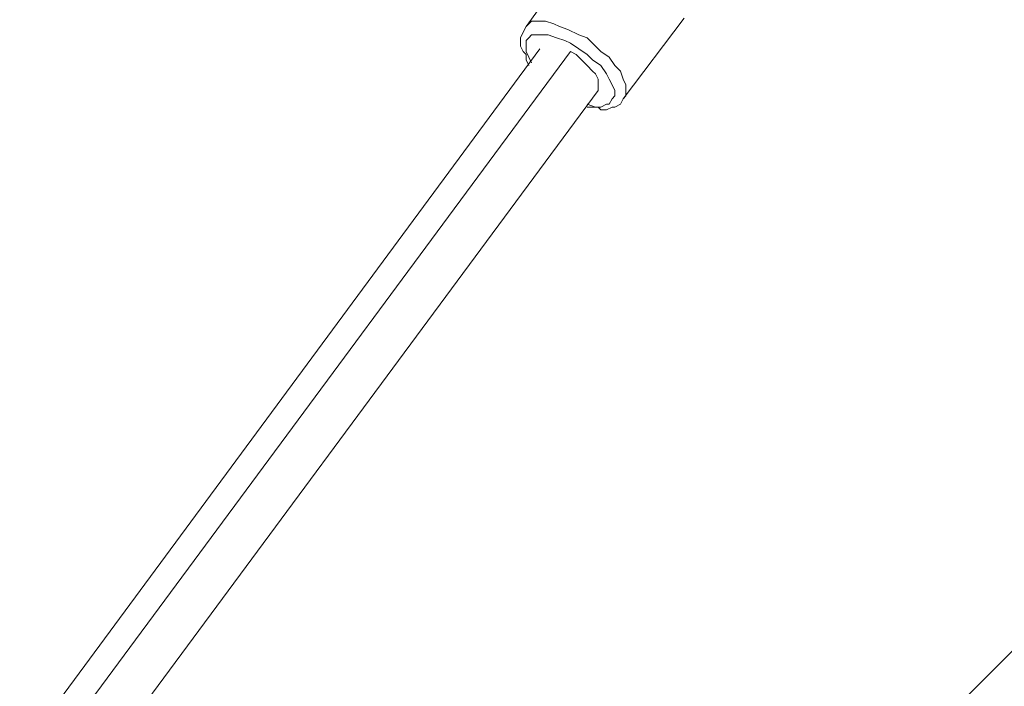
# Model space of a CAD drawing. Units: millimetres. Extents: x 3073 to 9467, y -12084 to -3162.
# Drawn here: x 6534 to 6759, y -8875 to -8722 of the extents above; entities that cross this region are included whole.
import ezdxf

# ---------------------------------------------------------------- set-up
doc = ezdxf.new("R2010")
doc.units = ezdxf.units.MM
doc.header["$MEASUREMENT"] = 0
doc.layers.add('Logos & Title', color=7, linetype='Continuous', lineweight=0)

msp = doc.modelspace()

# ---------------------------------------------------------------- linework, layer by layer
at = {"layer": 'Logos & Title', "color": 252, "lineweight": 9, "true_color": 0x919090}
msp.add_line((4969.78, -10657.53), (8714.09, -6913.22), dxfattribs=at)
at = {"layer": 'Logos & Title', "color": 1, "lineweight": 9, "true_color": 0xff0000}
msp.add_open_spline([(7744.18, -10341.95), (8324.55, -9999.2), (8714.09, -9367.67), (8714.09, -8644.85), (8714.09, -8644.85), (8714.09, -6584.27), (8714.09, -6584.27), (8714.09, -5861.37), (8324.47, -5229.79), (7744.02, -4887.06), (7530.23, -4312.6), (6976.39, -3902.22), (6328.38, -3902.22), (6328.38, -3902.22), (6223.37, -3902.22), (6223.37, -3902.22), (5576.31, -3902.22), (5023.19, -4311.42), (4808.71, -4884.57), (4225.87, -5226.7), (3834.3, -5859.58), (3834.3, -6584.27), (3834.3, -6584.27), (3834.3, -8644.85), (3834.3, -8644.85), (3834.3, -9369.46), (4225.8, -10002.29), (4808.55, -10344.45), (5022.91, -10917.82), (5576.15, -11327.21), (6223.37, -11327.21), (6223.37, -11327.21), (6328.38, -11327.21), (6328.38, -11327.21), (6976.55, -11327.21), (7530.5, -10916.65), (7744.18, -10341.95)], degree=3, knots=[0, 0, 0, 0, 1, 1, 1, 2, 2, 2, 3, 3, 3, 4, 4, 4, 5, 5, 5, 6, 6, 6, 7, 7, 7, 8, 8, 8, 9, 9, 9, 10, 10, 10, 11, 11, 11, 12, 12, 12, 12], dxfattribs=at)
at = {"layer": 'Logos & Title', "color": 140, "lineweight": 9, "true_color": 0x00aeef}
msp.add_open_spline([(4804.28, -6584.27), (4804.28, -6031.98), (5252.01, -5584.26), (5804.29, -5584.26), (5804.29, -5584.26), (6744.1, -5584.26), (6744.1, -5584.26), (7296.38, -5584.26), (7744.1, -6031.98), (7744.1, -6584.27), (7744.1, -6584.27), (7744.1, -8644.85), (7744.1, -8644.85), (7744.1, -9197.13), (7296.38, -9644.85), (6744.1, -9644.85), (6744.1, -9644.85), (5804.29, -9644.85), (5804.29, -9644.85), (5252.01, -9644.85), (4804.28, -9197.13), (4804.28, -8644.85), (4804.28, -8644.85), (4804.28, -6584.27), (4804.28, -6584.27)], degree=3, knots=[0, 0, 0, 0, 1, 1, 1, 2, 2, 2, 3, 3, 3, 4, 4, 4, 5, 5, 5, 6, 6, 6, 7, 7, 7, 8, 8, 8, 8], dxfattribs=at)
at = {"layer": 'Logos & Title', "color": 18, "lineweight": 5, "true_color": 0x000000}
for points in [[(6649.48, -8723.59), (6649.48, -8723.59), (6662.81, -8705.17), (6662.81, -8705.17)], [(6671.7, -8740.1), (6671.7, -8740.1), (6685.67, -8721.68), (6685.67, -8721.68)], [(6274.83, -9240.48), (6274.83, -9240.48), (6652.65, -8728.67), (6652.65, -8728.67)], [(6659.64, -8729.3), (6659.64, -8729.3), (6277.37, -9246.19), (6277.37, -9246.19)], [(6286.89, -9250.64), (6286.89, -9250.64), (6665.99, -8738.19), (6665.99, -8738.19)]]:
    msp.add_open_spline(points, degree=3, dxfattribs=at)
for points, knots in [([(6671.7, -8740.1), (6671.7, -8740.1), (6672.34, -8739.46), (6672.34, -8739.46), (6672.34, -8739.46), (6672.34, -8738.19), (6672.34, -8738.19), (6672.34, -8738.19), (6672.34, -8736.92), (6672.34, -8736.92), (6672.34, -8736.92), (6671.7, -8735.65), (6671.7, -8735.65), (6671.7, -8735.65), (6671.07, -8733.75), (6671.07, -8733.75), (6671.07, -8733.75), (6669.8, -8732.48), (6669.8, -8732.48), (6669.8, -8732.48), (6668.53, -8730.57), (6668.53, -8730.57), (6668.53, -8730.57), (6666.62, -8729.3), (6666.62, -8729.3), (6666.62, -8729.3), (6665.35, -8728.03), (6665.35, -8728.03), (6665.35, -8728.03), (6663.45, -8726.13), (6663.45, -8726.13), (6663.45, -8726.13), (6661.54, -8725.49), (6661.54, -8725.49), (6661.54, -8725.49), (6659, -8724.22), (6659, -8724.22), (6659, -8724.22), (6657.1, -8723.59), (6657.1, -8723.59), (6657.1, -8723.59), (6655.83, -8722.95), (6655.83, -8722.95), (6655.83, -8722.95), (6653.92, -8722.32), (6653.92, -8722.32), (6653.92, -8722.32), (6652.02, -8722.32), (6652.02, -8722.32), (6652.02, -8722.32), (6650.75, -8722.32), (6650.75, -8722.32), (6650.75, -8722.32), (6650.11, -8722.95), (6650.11, -8722.95), (6650.11, -8722.95), (6649.48, -8723.59), (6649.48, -8723.59)], [0, 0, 0, 0, 1, 1, 1, 2, 2, 2, 3, 3, 3, 4, 4, 4, 5, 5, 5, 6, 6, 6, 7, 7, 7, 8, 8, 8, 9, 9, 9, 10, 10, 10, 11, 11, 11, 12, 12, 12, 13, 13, 13, 14, 14, 14, 15, 15, 15, 16, 16, 16, 17, 17, 17, 18, 18, 18, 19, 19, 19, 19]), ([(6649.48, -8723.59), (6649.48, -8723.59), (6648.84, -8724.86), (6648.84, -8724.86), (6648.84, -8724.86), (6648.21, -8726.13), (6648.21, -8726.13), (6648.21, -8726.13), (6648.21, -8726.76), (6648.21, -8726.76), (6648.21, -8726.76), (6648.21, -8728.03), (6648.21, -8728.03), (6648.21, -8728.03), (6648.84, -8729.3), (6648.84, -8729.3), (6648.84, -8729.3), (6649.48, -8729.94), (6649.48, -8729.94), (6649.48, -8729.94), (6649.48, -8731.21), (6649.48, -8731.21), (6649.48, -8731.21), (6650.11, -8732.48), (6650.11, -8732.48)], [0, 0, 0, 0, 1, 1, 1, 2, 2, 2, 3, 3, 3, 4, 4, 4, 5, 5, 5, 6, 6, 6, 7, 7, 7, 8, 8, 8, 8]), ([(6663.45, -8741.37), (6663.45, -8741.37), (6665.35, -8742), (6665.35, -8742), (6665.35, -8742), (6666.62, -8742), (6666.62, -8742), (6666.62, -8742), (6667.89, -8741.37), (6667.89, -8741.37), (6667.89, -8741.37), (6668.53, -8741.37), (6668.53, -8741.37), (6668.53, -8741.37), (6669.16, -8740.1), (6669.16, -8740.1), (6669.16, -8740.1), (6669.8, -8739.46), (6669.8, -8739.46), (6669.8, -8739.46), (6669.8, -8738.19), (6669.8, -8738.19), (6669.8, -8738.19), (6669.16, -8736.92), (6669.16, -8736.92), (6669.16, -8736.92), (6668.53, -8735.65), (6668.53, -8735.65), (6668.53, -8735.65), (6667.89, -8734.38), (6667.89, -8734.38), (6667.89, -8734.38), (6666.62, -8732.48), (6666.62, -8732.48), (6666.62, -8732.48), (6664.72, -8731.21), (6664.72, -8731.21), (6664.72, -8731.21), (6663.45, -8729.94), (6663.45, -8729.94), (6663.45, -8729.94), (6661.54, -8728.67), (6661.54, -8728.67), (6661.54, -8728.67), (6659.64, -8727.4), (6659.64, -8727.4), (6659.64, -8727.4), (6658.37, -8726.76), (6658.37, -8726.76), (6658.37, -8726.76), (6656.46, -8726.13), (6656.46, -8726.13), (6656.46, -8726.13), (6654.56, -8725.49), (6654.56, -8725.49), (6654.56, -8725.49), (6653.29, -8725.49), (6653.29, -8725.49), (6653.29, -8725.49), (6652.02, -8725.49), (6652.02, -8725.49), (6652.02, -8725.49), (6650.75, -8725.49), (6650.75, -8725.49), (6650.75, -8725.49), (6650.11, -8726.13), (6650.11, -8726.13), (6650.11, -8726.13), (6649.48, -8726.76), (6649.48, -8726.76), (6649.48, -8726.76), (6649.48, -8728.03), (6649.48, -8728.03), (6649.48, -8728.03), (6649.48, -8729.3), (6649.48, -8729.3), (6649.48, -8729.3), (6650.11, -8730.57), (6650.11, -8730.57), (6650.11, -8730.57), (6650.75, -8731.84), (6650.75, -8731.84)], [0, 0, 0, 0, 1, 1, 1, 2, 2, 2, 3, 3, 3, 4, 4, 4, 5, 5, 5, 6, 6, 6, 7, 7, 7, 8, 8, 8, 9, 9, 9, 10, 10, 10, 11, 11, 11, 12, 12, 12, 13, 13, 13, 14, 14, 14, 15, 15, 15, 16, 16, 16, 17, 17, 17, 18, 18, 18, 19, 19, 19, 20, 20, 20, 21, 21, 21, 22, 22, 22, 23, 23, 23, 24, 24, 24, 25, 25, 25, 26, 26, 26, 27, 27, 27, 27]), ([(6665.99, -8738.19), (6665.99, -8738.19), (6665.99, -8737.56), (6665.99, -8737.56), (6665.99, -8737.56), (6665.99, -8736.92), (6665.99, -8736.92), (6665.99, -8736.92), (6665.99, -8735.65), (6665.99, -8735.65), (6665.99, -8735.65), (6665.35, -8734.38), (6665.35, -8734.38), (6665.35, -8734.38), (6664.72, -8733.75), (6664.72, -8733.75), (6664.72, -8733.75), (6663.45, -8732.48), (6663.45, -8732.48), (6663.45, -8732.48), (6662.18, -8731.21), (6662.18, -8731.21), (6662.18, -8731.21), (6660.91, -8729.94), (6660.91, -8729.94), (6660.91, -8729.94), (6659.64, -8729.3), (6659.64, -8729.3)], [0, 0, 0, 0, 1, 1, 1, 2, 2, 2, 3, 3, 3, 4, 4, 4, 5, 5, 5, 6, 6, 6, 7, 7, 7, 8, 8, 8, 9, 9, 9, 9]), ([(6665.99, -8738.19), (6665.99, -8738.19), (6665.99, -8737.56), (6665.99, -8737.56), (6665.99, -8737.56), (6665.99, -8736.92), (6665.99, -8736.92), (6665.99, -8736.92), (6665.99, -8735.65), (6665.99, -8735.65), (6665.99, -8735.65), (6665.35, -8734.38), (6665.35, -8734.38), (6665.35, -8734.38), (6664.72, -8733.75), (6664.72, -8733.75), (6664.72, -8733.75), (6663.45, -8732.48), (6663.45, -8732.48), (6663.45, -8732.48), (6662.18, -8731.21), (6662.18, -8731.21), (6662.18, -8731.21), (6660.91, -8729.94), (6660.91, -8729.94), (6660.91, -8729.94), (6659.64, -8729.3), (6659.64, -8729.3)], [0, 0, 0, 0, 1, 1, 1, 2, 2, 2, 3, 3, 3, 4, 4, 4, 5, 5, 5, 6, 6, 6, 7, 7, 7, 8, 8, 8, 9, 9, 9, 9]), ([(6663.45, -8742), (6663.45, -8742), (6664.72, -8742), (6664.72, -8742), (6664.72, -8742), (6665.99, -8742), (6665.99, -8742), (6665.99, -8742), (6666.62, -8742.64), (6666.62, -8742.64), (6666.62, -8742.64), (6667.89, -8742.64), (6667.89, -8742.64), (6667.89, -8742.64), (6669.16, -8742), (6669.16, -8742), (6669.16, -8742), (6669.8, -8742), (6669.8, -8742), (6669.8, -8742), (6671.07, -8741.37), (6671.07, -8741.37), (6671.07, -8741.37), (6671.7, -8740.1), (6671.7, -8740.1)], [0, 0, 0, 0, 1, 1, 1, 2, 2, 2, 3, 3, 3, 4, 4, 4, 5, 5, 5, 6, 6, 6, 7, 7, 7, 8, 8, 8, 8])]:
    msp.add_open_spline(points, degree=3, knots=knots, dxfattribs=at)

doc.saveas('drawing.dxf')
